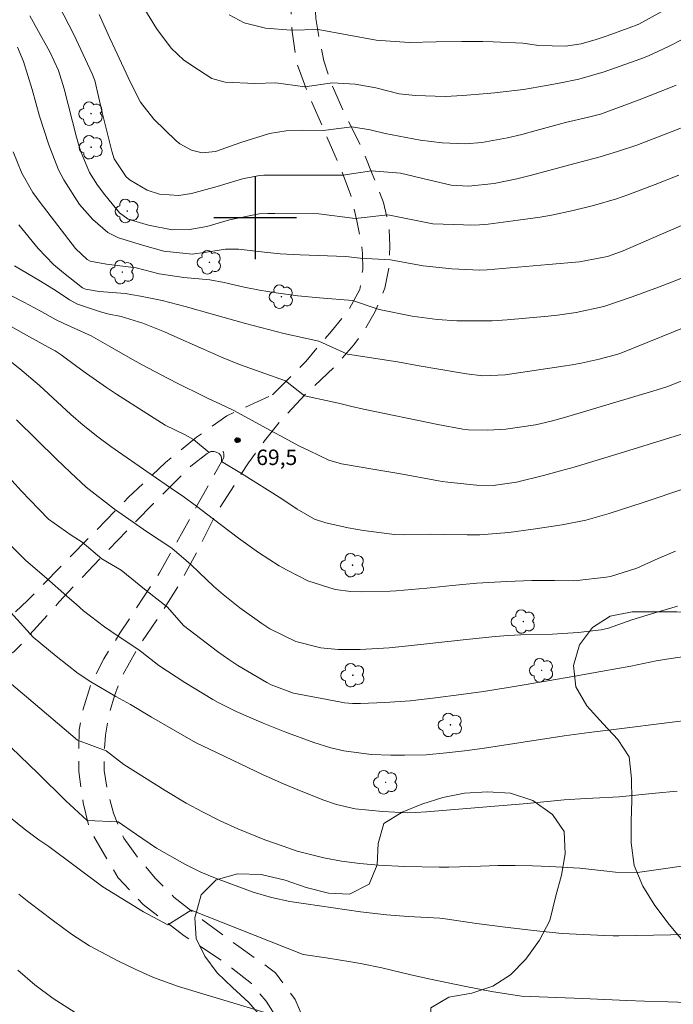
# Model space of a CAD drawing. Units: metres. Extents: x 288419 to 288935, y 1666035 to 1666600.
# Drawn here: x 288677 to 288741, y 1666224 to 1666319 of the extents above; entities that cross this region are included whole.
import ezdxf

# ---------------------------------------------------------------- set-up
doc = ezdxf.new("R2010")
doc.units = ezdxf.units.M
doc.header["$MEASUREMENT"] = 0
doc.linetypes.add('HIDDEN', pattern=[0.375, 0.25, -0.125])
for name, color, linetype, lineweight, true_color in [('Arvores_Isoladas', 7, 'Continuous', 18, 0x00ff33), ('Curvas_Intermediarias', 7, 'Continuous', 9, 0x783c14), ('Curvas_Mestras', 7, 'Continuous', 20, 0x783c14), ('Pto_Cotado', 7, 'Continuous', 9, 0x783c14), ('Topon_Pto_Cotado', 7, 'Continuous', 9, 0x783c14), ('Vegetacao', 7, 'Orla8', 9, 0x00ff33)]:
    doc.layers.add(name, color=color, linetype=linetype, lineweight=lineweight, true_color=true_color)
doc.layers.add('Malha', color=7, linetype='Continuous')
doc.layers.add('Nao_Pavimentada_S_Mfio', color=10, linetype='HIDDEN', lineweight=15)
doc.styles.add('Arial', font='arial.ttf', dxfattribs={"height": 1.5})
doc.styles.get("Standard").update_dxf_attribs({"font": 'arial.ttf'})
doc.linetypes.add('Orla8', pattern='A,6,-0.5,["V",Standard,S=1,R=0,X=-0.5,Y=-1],-0.5,6,-0.5,["V",Standard,S=1,R=0,X=-0.5,Y=-1],-0.5', length=14)

# ---------------------------------------------------------------- blocks, each defined once
blk = doc.blocks.new('Cotas')
at = {"layer": 'Pto_Cotado'}
blk.add_hatch(color=256, dxfattribs=at).paths.add_polyline_path([(0, 0.24, 1), (0, -0.24, 1)])
at = {"layer": 'Pto_Cotado', "lineweight": -3}
blk.add_lwpolyline([(0, -0.24, -1), (0, 0.24, -1)], format="xyb", close=True, dxfattribs=at)
blk = doc.blocks.new('Arvore')
at = {"layer": 'Arvores_Isoladas'}
blk.add_lwpolyline([(-0.718, 0.493, 0.872324), (-0.722, -0.551, 0.862983), (0.284, -0.827, 0.900105), (0.89, 0.029, 0.863155), (0.262, 0.861, 0.882486)], format="xyb", close=True, dxfattribs=at)
blk.add_circle((0, 0), 0.0286, dxfattribs=at)

msp = doc.modelspace()

# ---------------------------------------------------------------- linework, layer by layer
at = {"layer": 'Curvas_Intermediarias', "flags": 128}
for points, elevation in [([(288742.121, 1666309.043), (288740.45, 1666308.379), (288738.191, 1666307.505), (288737.024, 1666307.069), (288735.255, 1666306.468), (288733.464, 1666305.937), (288731.028, 1666305.271), (288726.825, 1666304.151), (288725.379, 1666303.783), (288723.181, 1666303.345), (288720.688, 1666303.07), (288719.025, 1666303.176), (288716.958, 1666303.671), (288714.109, 1666304.339), (288711.305, 1666304.555), (288708.495, 1666304.156), (288700.853, 1666304.163), (288700.253, 1666304.1), (288698.776, 1666303.797), (288696.305, 1666303.046), (288693.822, 1666302.366), (288692.582, 1666302.18), (288690.71, 1666302.321), (288689.53, 1666302.71), (288687.884, 1666303.66), (288687.485, 1666303.993), (288686.33, 1666305.746), (288686.086, 1666306.491), (288685.174, 1666310.233), (288684.445, 1666313.317), (288684.195, 1666313.967), (288683.102, 1666316.337), (288682.41, 1666317.788), (288679.535, 1666323.395)], 76), ([(288742.903, 1666318.06), (288740.121, 1666316.62), (288738.177, 1666315.721), (288737.578, 1666315.482), (288736.972, 1666315.261), (288733.865, 1666314.185), (288731.395, 1666313.474), (288729.485, 1666313.082), (288728.257, 1666312.854), (288726.037, 1666312.464), (288723.22, 1666312.124), (288722.514, 1666312.057), (288720.143, 1666311.868), (288718.423, 1666311.785), (288715.556, 1666311.879), (288713.979, 1666312.021), (288711.723, 1666312.603), (288709.719, 1666312.974), (288707.496, 1666313.092), (288704.83, 1666312.727), (288701.992, 1666313.117), (288699.965, 1666313.049), (288697.086, 1666313.174), (288695.809, 1666313.522), (288694.512, 1666314.364), (288693.092, 1666315.299), (288691.858, 1666316.461), (288690.445, 1666318.367), (288689.202, 1666320.375)], 78), ([(288739.807, 1666320.226), (288737.222, 1666318.8), (288736.818, 1666318.613), (288736.652, 1666318.55), (288734.062, 1666317.62), (288733.099, 1666317.292), (288731.632, 1666316.873), (288730.129, 1666316.656), (288727.535, 1666316.738), (288725.963, 1666316.952), (288723.089, 1666317.073), (288722.082, 1666317.102), (288720.068, 1666317.119), (288717.568, 1666317.076), (288714.959, 1666317.005), (288711.755, 1666317.232), (288706.118, 1666318.264), (288703.485, 1666318.206), (288701.002, 1666318.402), (288698.95, 1666318.908), (288697.49, 1666319.69)], 79), ([(288740.835, 1666312.876), (288740.288, 1666312.653), (288737.252, 1666311.468), (288735.004, 1666310.622), (288733.498, 1666310.08), (288732.344, 1666309.774), (288730.104, 1666309.241), (288727.252, 1666308.468), (288725.878, 1666308.105), (288724.495, 1666307.774), (288722.001, 1666307.306), (288720.414, 1666307.188), (288718.146, 1666307.287), (288715.999, 1666307.545), (288712.615, 1666308.188), (288711.155, 1666308.552), (288709.396, 1666308.831), (288706.607, 1666308.491), (288704.608, 1666308.51), (288703.021, 1666308.453), (288701.383, 1666308.181), (288698.622, 1666307.326), (288696.145, 1666306.456), (288694.87, 1666306.321), (288693.838, 1666306.587), (288692.705, 1666307.185), (288692.343, 1666307.489), (288690.184, 1666309.585), (288688.877, 1666311.244), (288687.914, 1666313.151), (288686.403, 1666316.397), (288685.905, 1666317.449), (288684.857, 1666319.722)], 77), ([(288743.773, 1666300.297), (288738.458, 1666297.994), (288735.724, 1666296.82), (288734.176, 1666296.267), (288731.485, 1666295.756), (288728.47, 1666295.478), (288722.515, 1666294.958), (288721.808, 1666294.933), (288719.079, 1666295.065), (288716.318, 1666295.344), (288713.125, 1666295.927), (288710.187, 1666296.098), (288708.807, 1666296.279), (288706.119, 1666296.364), (288704.379, 1666296.419), (288702.426, 1666296.538), (288700.909, 1666296.67), (288698.389, 1666296.968), (288697.119, 1666296.992), (288695.276, 1666296.679), (288693.881, 1666296.483), (288691.149, 1666296.777), (288689.068, 1666297.351), (288686.752, 1666298.074), (288685.714, 1666298.578), (288684.242, 1666299.854), (288682.949, 1666301.313), (288681.428, 1666303.69), (288680.927, 1666304.653), (288679.994, 1666307.083), (288679.078, 1666309.872), (288678.357, 1666312.459), (288677.54, 1666315.183), (288676.941, 1666316.565)], 74), ([(288744.187, 1666295.267), (288740.398, 1666293.768), (288739.132, 1666293.278), (288736.583, 1666292.341), (288733.821, 1666291.429), (288731.145, 1666290.845), (288729.337, 1666290.586), (288728.428, 1666290.491), (288724.45, 1666290.129), (288723.011, 1666290.021), (288720.895, 1666290.014), (288719.57, 1666290.021), (288717.657, 1666290.15), (288715.236, 1666290.471), (288712.035, 1666291.118), (288709.444, 1666291.993), (288706.257, 1666292.248), (288704.141, 1666292.441), (288702.029, 1666292.739), (288700.423, 1666293.007), (288698.92, 1666293.295), (288696.997, 1666293.741), (288695.602, 1666293.987), (288693.078, 1666294.226), (288690.675, 1666294.589), (288688.453, 1666295.152), (288685.58, 1666295.53), (288683.994, 1666295.821), (288683.718, 1666295.962), (288682.557, 1666297.03), (288679.142, 1666301.511), (288678.43, 1666302.485), (288677.378, 1666304.353), (288676.516, 1666306.426)], 73), ([(288743.147, 1666290.005), (288735.467, 1666286.893), (288735.286, 1666286.823), (288734.979, 1666286.728), (288733.375, 1666286.326), (288731.637, 1666285.936), (288730.762, 1666285.775), (288729.883, 1666285.632), (288724.249, 1666284.795), (288722.102, 1666284.693), (288720.512, 1666284.877), (288719.721, 1666285.003), (288715.91, 1666285.67), (288713.805, 1666286.059), (288708.976, 1666286.792), (288706.189, 1666288.069), (288702.775, 1666288.812), (288699.056, 1666289.773), (288695.969, 1666290.632), (288693.208, 1666291.402), (288690.964, 1666292.008), (288688.889, 1666292.434), (288687.4, 1666292.662), (288684.868, 1666292.864), (288683.53, 1666293.098), (288683.248, 1666293.236), (288681.409, 1666294.676), (288680.439, 1666295.505), (288678.959, 1666297.033), (288677.074, 1666299.334)], 72), ([(288742.721, 1666284.735), (288739.941, 1666283.634), (288739.019, 1666283.333), (288730.02, 1666280.653), (288728.71, 1666280.289), (288727.197, 1666279.931), (288724.318, 1666279.51), (288722.573, 1666279.443), (288720.701, 1666279.452), (288720.144, 1666279.518), (288717.723, 1666279.974), (288710.513, 1666281.473), (288709.388, 1666281.735), (288708.095, 1666282.055), (288704.784, 1666282.768), (288702.957, 1666284.225), (288698.49, 1666285.793), (288696.725, 1666286.512), (288694.978, 1666287.272), (288691.916, 1666288.653), (288691.217, 1666288.959), (288689.09, 1666289.804), (288687.015, 1666290.451), (288685.683, 1666290.706), (288684.899, 1666290.919), (288682.758, 1666291.636), (288682.002, 1666292.053), (288680.682, 1666292.943), (288679.185, 1666293.878), (288676.641, 1666295.376)], 71), ([(288741.777, 1666273.8), (288737.654, 1666272.415), (288734.357, 1666271.334), (288732.098, 1666270.703), (288729.796, 1666270.239), (288726.975, 1666269.814), (288724.609, 1666269.519), (288721.815, 1666269.283), (288720.557, 1666269.267), (288718.4, 1666269.319), (288716.977, 1666269.34), (288714.418, 1666269.293), (288713.56, 1666269.304), (288713.276, 1666269.334), (288710.5, 1666269.71), (288709.018, 1666269.949), (288706.849, 1666270.438), (288705.751, 1666270.813), (288704.065, 1666271.772), (288702.591, 1666272.776), (288698.689, 1666275.223), (288696.731, 1666276.402), (288696.749, 1666276.671), (288696.714, 1666276.913), (288696.515, 1666277.154), (288696.229, 1666277.293), (288696.018, 1666277.358), (288695.737, 1666277.343), (288695.545, 1666277.274), (288694.013, 1666278.533), (288693.204, 1666278.962), (288691.266, 1666279.912), (288689.476, 1666281.04), (288686.542, 1666282.929), (288685.563, 1666283.576), (288683.638, 1666284.915), (288682.69, 1666285.607), (288681.166, 1666286.744), (288680.611, 1666287.112), (288679.925, 1666287.482), (288677.532, 1666288.811), (288675.09, 1666290.147)], 69), ([(288740.787, 1666267.698), (288739.119, 1666266.969), (288737.036, 1666266.034), (288734.488, 1666265.248), (288734.047, 1666265.181), (288731.237, 1666264.839), (288730.869, 1666264.811), (288729.035, 1666264.843), (288727.571, 1666264.854), (288726.839, 1666264.842), (288724.406, 1666264.757), (288721.508, 1666264.585), (288719.102, 1666264.365), (288716.675, 1666264.107), (288713.695, 1666263.837), (288713.099, 1666263.807), (288710.284, 1666263.768), (288709.273, 1666263.793), (288707.769, 1666263.979), (288705.128, 1666264.825), (288703.097, 1666265.841), (288702.345, 1666266.288), (288700.324, 1666267.567), (288698.377, 1666268.956), (288695.957, 1666270.791), (288694.304, 1666272.071), (288692.975, 1666273.029), (288691.885, 1666273.77), (288689.911, 1666275.122), (288685.983, 1666277.838), (288684.735, 1666278.776), (288683.321, 1666279.918), (288682.133, 1666280.958), (288679.064, 1666283.758), (288677.162, 1666285.386), (288675.578, 1666286.618)], 68), ([(288748.166, 1666258.39), (288740.319, 1666257.289), (288738.913, 1666257.056), (288736.445, 1666256.554), (288733.545, 1666256.022), (288731.022, 1666255.566), (288728.412, 1666255.109), (288724.746, 1666254.5), (288722.172, 1666254.099), (288719.974, 1666253.785), (288717.485, 1666253.464), (288715.04, 1666253.195), (288712.588, 1666253.01), (288710.211, 1666252.911), (288709.442, 1666252.922), (288708.677, 1666253.005), (288708.17, 1666253.091), (288703.738, 1666253.939), (288701.558, 1666254.724), (288701.14, 1666254.961), (288698.333, 1666256.624), (288697.44, 1666257.204), (288696.336, 1666257.977), (288693.052, 1666260.473), (288691.49, 1666262.272), (288689.442, 1666263.871), (288686.986, 1666265.859), (288685.123, 1666266.943), (288683.216, 1666268.564), (288682.136, 1666269.237), (288679.961, 1666270.803), (288678.133, 1666272.667), (288677.33, 1666273.512), (288671.68, 1666279.723)], 66), ([(288740.969, 1666262.348), (288738.772, 1666261.711), (288736.538, 1666261.037), (288734.3, 1666260.221), (288733.575, 1666260.054), (288731.334, 1666259.798), (288728.836, 1666259.651), (288725.789, 1666259.582), (288724.541, 1666259.535), (288723.297, 1666259.437), (288720.19, 1666259.106), (288714.874, 1666258.514), (288712.999, 1666258.33), (288710.178, 1666258.165), (288708.069, 1666258.16), (288706.36, 1666258.336), (288703.954, 1666258.928), (288701.433, 1666260.154), (288700.651, 1666260.672), (288698.507, 1666262.212), (288696.909, 1666263.481), (288696.001, 1666264.26), (288694.557, 1666265.634), (288693.771, 1666266.392), (288691.932, 1666267.981), (288689.458, 1666269.617), (288688.492, 1666270.285), (288686.347, 1666271.777), (288683.592, 1666273.904), (288682.088, 1666275.315), (288680.731, 1666276.614), (288676.847, 1666280.421)], 67), ([(288740.946, 1666244.442), (288738.86, 1666244.217), (288735.328, 1666243.888), (288734.701, 1666243.836), (288733.446, 1666243.764), (288732.09, 1666243.724), (288729.974, 1666243.592), (288726.386, 1666243.215), (288716.625, 1666242.409), (288715.554, 1666242.348), (288714.749, 1666242.341), (288712.358, 1666242.443), (288709.718, 1666242.729), (288707.902, 1666243.128), (288706.581, 1666243.58), (288704.072, 1666244.577), (288702.745, 1666245.134), (288700.775, 1666246.016), (288696.327, 1666248.141), (288694.216, 1666249.141), (288689.93, 1666251.616), (288687.916, 1666252.833), (288686.483, 1666253.597), (288684.056, 1666255.03), (288682.827, 1666255.85), (288680.683, 1666257.517), (288678.455, 1666259.346), (288676.308, 1666261.749)], 64), ([(288743.769, 1666237.496), (288740.049, 1666236.972), (288737.093, 1666236.527), (288734.95, 1666236.565), (288733.819, 1666236.704), (288731.509, 1666236.963), (288730.893, 1666237.001), (288728.609, 1666237.115), (288726.921, 1666237.178), (288725.232, 1666237.212), (288723.543, 1666237.205), (288721.854, 1666237.17), (288718.791, 1666237.068), (288717.847, 1666237.06), (288714.516, 1666237.132), (288711.98, 1666237.241), (288710.147, 1666237.402), (288708.392, 1666237.628), (288706.654, 1666237.952), (288704.088, 1666238.625), (288702.706, 1666239.08), (288700.93, 1666239.716), (288698.306, 1666240.777), (288696.591, 1666241.56), (288694.882, 1666242.408), (288693.314, 1666243.26), (288691.283, 1666244.503), (288687.27, 1666247.013), (288685.541, 1666248.331), (288682.757, 1666249.38), (288677.805, 1666253.574), (288674.259, 1666256.542)], 63), ([(288742.163, 1666230.542), (288740.34, 1666230.488), (288735.277, 1666230.402), (288734.723, 1666230.4), (288733.893, 1666230.426), (288730.469, 1666230.596), (288729.795, 1666230.638), (288727.022, 1666230.918), (288725.636, 1666231.07), (288724.252, 1666231.233), (288721.49, 1666231.606), (288718.443, 1666232.05), (288717.915, 1666232.118), (288715.454, 1666232.256), (288714.84, 1666232.281), (288712.755, 1666232.427), (288710.223, 1666232.722), (288704.905, 1666233.491), (288703.361, 1666233.734), (288701.573, 1666234.116), (288699.822, 1666234.649), (288698.672, 1666235.057), (288696.165, 1666235.997), (288694.74, 1666236.588), (288693.18, 1666237.342), (288690.445, 1666238.895), (288688.486, 1666240.211), (288686.695, 1666241.441), (288683.715, 1666241.574), (288681.599, 1666243.52), (288678.937, 1666246.128), (288670.966, 1666253.787)], 62), ([(288741.949, 1666223.934), (288740.064, 1666223.991), (288737.767, 1666224.072), (288736.057, 1666224.138), (288731.783, 1666224.329), (288725.831, 1666224.544), (288722.929, 1666224.995), (288720.429, 1666225.473), (288717.01, 1666226.192), (288715.116, 1666226.62), (288712.279, 1666227.283), (288710.39, 1666227.679), (288709.296, 1666227.888), (288706.879, 1666228.26), (288704.67, 1666228.578), (288693.804, 1666232.88), (288691.526, 1666231.482), (288689.17, 1666232.732), (288685.222, 1666235.144), (288679.996, 1666239.049), (288679.025, 1666239.719), (288677.599, 1666240.768), (288676.228, 1666241.886)], 61), ([(288682.535, 1666222.954), (288680.389, 1666224.326), (288678.624, 1666225.655), (288676.967, 1666227.06)], 59)]:
    msp.add_lwpolyline(points, dxfattribs=dict(at, elevation=elevation))
at = {"layer": 'Curvas_Mestras', "flags": 128}
for points, elevation in [([(288741.102, 1666304.149), (288738.813, 1666303.231), (288736.177, 1666302.229), (288735.073, 1666301.855), (288732.828, 1666301.222), (288730.867, 1666300.736), (288728.743, 1666300.274), (288727.671, 1666300.091), (288725.522, 1666299.795), (288722.601, 1666299.411), (288721.764, 1666299.326), (288720.912, 1666299.31), (288720.228, 1666299.32), (288717.233, 1666299.419), (288712.882, 1666300.294), (288709.701, 1666299.941), (288706.169, 1666300.396), (288701.91, 1666300.446), (288701.217, 1666300.439), (288700.393, 1666300.392), (288697.52, 1666299.817), (288695.314, 1666299.175), (288693.646, 1666298.867), (288691.958, 1666298.861), (288689.666, 1666299.298), (288687.686, 1666299.888), (288686.846, 1666300.504), (288685.406, 1666302.25), (288684.697, 1666303.19), (288683.943, 1666304.419), (288683.05, 1666306.52), (288682.787, 1666307.398), (288682.668, 1666307.841), (288681.468, 1666312.515), (288680.916, 1666314.295), (288680.093, 1666316.1), (288678.966, 1666318.076), (288678.152, 1666319.608)], 75), ([(288742.028, 1666279.245), (288735.41, 1666277.199), (288730.958, 1666275.855), (288729.971, 1666275.566), (288727.986, 1666275.023), (288725.361, 1666274.376), (288723.084, 1666274.059), (288721.475, 1666274.094), (288718.682, 1666274.375), (288718.153, 1666274.448), (288717.802, 1666274.506), (288713.938, 1666275.212), (288711.619, 1666275.617), (288708.39, 1666276.159), (288707.16, 1666276.504), (288705.259, 1666277.415), (288704.316, 1666277.889), (288702.454, 1666278.878), (288701.838, 1666279.2), (288697.881, 1666281.363), (288696.577, 1666281.992), (288695.431, 1666282.512), (288694.863, 1666282.782), (288692.618, 1666283.89), (288691.42, 1666284.497), (288689.051, 1666285.763), (288687.879, 1666286.421), (288685.906, 1666287.553), (288684.105, 1666288.557), (288681.434, 1666289.77), (288680.694, 1666290.135), (288679.015, 1666291.06), (288677.548, 1666291.852), (288675.141, 1666293.077)], 70), ([(288743.623, 1666251.51), (288740.462, 1666251.108), (288734.8, 1666250.417), (288732.398, 1666250.104), (288729.998, 1666249.778), (288722.018, 1666248.57), (288720.301, 1666248.33), (288718.579, 1666248.128), (288716.588, 1666247.934), (288714.508, 1666247.901), (288713.181, 1666247.914), (288711.251, 1666247.992), (288708.602, 1666248.342), (288707.34, 1666248.619), (288705.694, 1666249.129), (288702.896, 1666250.166), (288700.785, 1666251.019), (288698.159, 1666252.164), (288696.424, 1666253.021), (288695.9, 1666253.329), (288693.171, 1666254.973), (288690.649, 1666256.616), (288688.993, 1666257.899), (288688.61, 1666258.189), (288686.614, 1666259.533), (288685.389, 1666260.368), (288683.359, 1666261.919), (288682.666, 1666262.509), (288681.716, 1666263.323), (288679.751, 1666265.081), (288677.767, 1666266.791), (288676.35, 1666268.17)], 65), ([(288701.919, 1666222.661), (288695.243, 1666224.695), (288692.576, 1666225.472), (288690.134, 1666226.375), (288688.353, 1666227.177), (288686.675, 1666227.991), (288685.563, 1666228.548), (288683.926, 1666229.444), (288682.187, 1666230.572), (288680.423, 1666231.854), (288678.035, 1666233.679), (288677.063, 1666234.442)], 60)]:
    msp.add_lwpolyline(points, dxfattribs=dict(at, elevation=elevation))
at = {"layer": 'Malha', "flags": 128}
for points in [[(288700, 1666304), (288700, 1666296)], [(288704, 1666300), (288696, 1666300)]]:
    msp.add_lwpolyline(points, dxfattribs=at)
at = {"layer": 'Nao_Pavimentada_S_Mfio', "ltscale": 10, "flags": 128}
for points in [[(288917.717, 1666382.878), (288913.552, 1666380.197), (288903.99, 1666373.61), (288900.883, 1666371.968), (288898.299, 1666371.286), (288894.887, 1666370.744), (288893.563, 1666370.755), (288892.23, 1666370.923), (288889.481, 1666371.73), (288886.679, 1666373.264), (288883.342, 1666375.431), (288879.526, 1666377.975), (288876.098, 1666380.161), (288872.676, 1666382.21), (288870.234, 1666383.235), (288868.266, 1666383.892), (288866.214, 1666384.256), (288864.928, 1666384.447), (288863.722, 1666384.61), (288862.781, 1666384.717), (288861.112, 1666384.732), (288858.905, 1666384.585), (288855.753, 1666384.167), (288852.239, 1666382.963), (288849.387, 1666381.477), (288846.139, 1666379.29), (288842.68, 1666376.867), (288839.102, 1666374.15), (288835.413, 1666371.027), (288831.737, 1666368.021), (288828.282, 1666365.607), (288824.77, 1666363.458), (288821.719, 1666362.061), (288818.366, 1666360.858), (288815.058, 1666360.042), (288811.353, 1666359.575), (288806.041, 1666359.072), (288800.205, 1666358.335), (288793.758, 1666357.645), (288788.805, 1666356.977), (288784.009, 1666356.172), (288778.948, 1666355.38), (288773.589, 1666354.536), (288768.443, 1666353.603), (288762.924, 1666352.692), (288757.802, 1666351.915), (288752.093, 1666351.217), (288745.457, 1666350.71), (288738.759, 1666350.303), (288733.419, 1666349.724), (288731.837, 1666349.72), (288729.874, 1666350.004), (288728.346, 1666350.61), (288725.255, 1666352.386), (288722.954, 1666354.007), (288721.127, 1666355.033), (288719.547, 1666355.601), (288718.024, 1666355.971), (288716.974, 1666356.125), (288715.688, 1666356.273), (288714.814, 1666356.323), (288713.837, 1666356.293), (288710.925, 1666356.835), (288709.245, 1666356.978), (288707.764, 1666356.951), (288706.581, 1666356.825), (288705.788, 1666356.637), (288703.858, 1666356.275), (288701.071, 1666356.039), (288699.408, 1666355.896), (288698.011, 1666355.718), (288693.433, 1666355.39), (288692.02, 1666355.232), (288689.558, 1666355.048), (288688.287, 1666355.049), (288686.512, 1666355.315), (288684.331, 1666355.922), (288681.465, 1666356.972), (288677.109, 1666358.677), (288672.408, 1666360.326), (288666.88, 1666362.407), (288662.178, 1666364.155), (288656.861, 1666366.272), (288651.92, 1666368.413), (288646.55, 1666370.795), (288642.905, 1666372.463), (288641.605, 1666372.976), (288640.342, 1666373.346), (288638.518, 1666373.779), (288637.41, 1666373.808), (288635.751, 1666373.646), (288634.691, 1666373.461), (288633.096, 1666372.858), (288631.332, 1666371.46), (288629.748, 1666369.459), (288626.376, 1666364.774), (288624.093, 1666360.778), (288622.616, 1666359.047), (288621.341, 1666357.623), (288620.021, 1666356.687), (288618.43, 1666356.044), (288616.889, 1666356.155), (288615.26, 1666356.545), (288613.118, 1666357.128), (288611.385, 1666357.85), (288609.712, 1666358.419), (288608.001, 1666358.435), (288607.266, 1666358.433), (288605.845, 1666358.338), (288604.511, 1666357.966), (288603.163, 1666357.133), (288601.447, 1666355.855), (288599.999, 1666353.378), (288598.678, 1666350.786), (288597.603, 1666348.571), (288595.861, 1666346.368), (288593.558, 1666344.433), (288591.207, 1666342.827), (288586.566, 1666340.652), (288580.992, 1666338.662), (288577.382, 1666337.126), (288574.354, 1666335.935), (288572.756, 1666334.947), (288571.385, 1666334.047), (288570.173, 1666332.503), (288569.244, 1666330.539), (288568.208, 1666327.114), (288567.493, 1666323.519), (288566.766, 1666319.944), (288565.895, 1666315.435), (288564.837, 1666310.743), (288563.957, 1666306.794), (288563.178, 1666303.27), (288562.557, 1666300.548), (288561.982, 1666296.664), (288561.544, 1666293.732), (288560.913, 1666289.827), (288559.897, 1666286.196), (288558.876, 1666282.874), (288557.839, 1666279.742), (288556.425, 1666276.312), (288555.355, 1666273.53), (288555.101, 1666272.985), (288552.933, 1666269.666), (288552.184, 1666268.652), (288551.652, 1666267.844), (288551.341, 1666267.277), (288551.274, 1666266.936), (288551.253, 1666266.489), (288551.302, 1666265.988), (288551.522, 1666265.638), (288551.789, 1666265.317), (288552.683, 1666265.036), (288553.329, 1666265.17), (288554.496, 1666265.433), (288555.366, 1666265.534), (288557.928, 1666265.688), (288559.301, 1666265.691), (288562.381, 1666265.486), (288565.375, 1666264.924), (288571.279, 1666263.799), (288575.449, 1666263.384), (288579.568, 1666262.972), (288583.651, 1666262.522), (288587.803, 1666261.862), (288592.536, 1666261.191), (288596.099, 1666260.753), (288601.768, 1666260), (288605.182, 1666259.825), (288608.355, 1666259.69), (288612.502, 1666259.513), (288615.045, 1666259.288), (288616.717, 1666259.15), (288618.514, 1666259.022), (288620.411, 1666258.927), (288622.356, 1666258.915), (288624.587, 1666258.923), (288627.033, 1666258.996), (288630.97, 1666259.076), (288633.802, 1666259.085), (288638.004, 1666259.027), (288642.292, 1666258.95), (288645.954, 1666258.643), (288649.355, 1666258.526), (288653.39, 1666258.483), (288655.952, 1666258.47), (288658.607, 1666258.601), (288661.152, 1666258.764), (288663.99, 1666258.825), (288666.244, 1666258.564), (288668.757, 1666257.608), (288670.173, 1666256.981), (288671.07, 1666256.749), (288671.784, 1666256.618), (288672.26, 1666256.523), (288672.72, 1666256.473), (288673.289, 1666256.493), (288674.436, 1666256.811), (288675.251, 1666257.166), (288676.596, 1666257.947), (288677.257, 1666258.601), (288680.98, 1666262.776), (288685.659, 1666267.711), (288690.126, 1666272.327), (288693.758, 1666275.929), (288695.343, 1666277.172), (288695.731, 1666277.399), (288696.08, 1666277.522), (288696.744, 1666277.485), (288696.924, 1666277.308), (288696.949, 1666277.107), (288696.95, 1666276.767), (288696.729, 1666276.344), (288696.046, 1666275.163), (288693.775, 1666271.042), (288690.727, 1666265.598), (288686.883, 1666259.753), (288685.308, 1666257.247), (288684.062, 1666254.752), (288683.235, 1666252.181), (288682.939, 1666250.371), (288682.894, 1666248.503), (288682.899, 1666246.345), (288683.309, 1666243.295), (288683.976, 1666240.644), (288686.71, 1666236.034), (288689.145, 1666233.429), (288693.102, 1666230.409), (288696.895, 1666227.928), (288699.638, 1666225.771), (288701.08, 1666224.071), (288702.035, 1666222.527), (288702.386, 1666221.687), (288702.772, 1666220.372), (288702.884, 1666218.696), (288702.759, 1666217.445), (288702.167, 1666215.361), (288700.932, 1666211.332), (288694.593, 1666199.268), (288691.496, 1666194.433), (288670.532, 1666168.467), (288660.591, 1666155.574), (288656.033, 1666151.405), (288652.276, 1666147.67), (288648.473, 1666144.225), (288643.16, 1666139.257), (288639.462, 1666135.385), (288635.597, 1666131.389), (288631.816, 1666127), (288628.628, 1666123.674), (288626.46, 1666121.614), (288623.514, 1666119.749), (288620.382, 1666118.54)], [(288624.644, 1666117.881), (288628.591, 1666120.661), (288631.025, 1666122.731), (288633.757, 1666125.52), (288636.812, 1666129.14), (288640.014, 1666132.805), (288643.256, 1666136.313), (288646.263, 1666139.432), (288649.492, 1666142.109), (288652.926, 1666145.273), (288656.644, 1666148.958), (288660.157, 1666152.029), (288663.38, 1666155.37), (288665.831, 1666158.477), (288668.914, 1666162.776), (288671.697, 1666167.094), (288675.04, 1666171.256), (288678.619, 1666175.517), (288681.974, 1666179.285), (288685.44, 1666183.521), (288688.407, 1666186.866), (288691.134, 1666189.768), (288693.286, 1666192.398), (288695.329, 1666195.573), (288698.366, 1666200.487), (288700.635, 1666203.737), (288702.539, 1666207.777), (288703.844, 1666210.823), (288704.497, 1666213.642), (288705.016, 1666216.73), (288705.16, 1666218.22), (288705.126, 1666220.305), (288704.649, 1666222.452), (288703.873, 1666224.215), (288701.989, 1666226.812), (288698.412, 1666229.376), (288694.938, 1666231.93), (288692.117, 1666234.145), (288690.313, 1666235.999), (288688.785, 1666237.766), (288687.254, 1666239.862), (288686.252, 1666242.303), (288685.698, 1666244.285), (288685.365, 1666246.438), (288685.342, 1666248.09), (288685.473, 1666249.842), (288685.787, 1666251.707), (288686.339, 1666253.679), (288687.128, 1666255.648), (288688.572, 1666258.252), (288690.395, 1666260.94), (288692.682, 1666264.497), (288694.523, 1666267.954), (288696.27, 1666271.458), (288697.958, 1666274.085), (288699.342, 1666276.245), (288700.922, 1666278.396), (288702.486, 1666280.357), (288704.808, 1666282.851), (288707.608, 1666285.483), (288709.59, 1666287.699), (288710.647, 1666289.209), (288711.659, 1666290.938), (288712.593, 1666293.19), (288712.99, 1666295.222), (288713.085, 1666297.293), (288712.978, 1666299.369), (288712.442, 1666301.496), (288711.369, 1666304.28), (288710.234, 1666307.046), (288708.904, 1666309.653), (288707.47, 1666312.822), (288706.677, 1666315.235), (288706.199, 1666317.426), (288705.893, 1666319.335), (288705.785, 1666321.723), (288705.766, 1666324.098), (288705.76, 1666327.129), (288705.892, 1666331.357), (288706.001, 1666335.658), (288706.18, 1666339.117), (288706.613, 1666342.207), (288707.202, 1666344.948), (288707.907, 1666346.955), (288708.982, 1666349.372), (288710.518, 1666350.976), (288711.892, 1666352.081), (288713.082, 1666352.875), (288714.245, 1666353.202), (288716.626, 1666353.78), (288717.401, 1666353.775), (288718.243, 1666353.742), (288719.163, 1666353.493), (288720.875, 1666352.732), (288722.806, 1666351.441), (288725.038, 1666349.723), (288727.578, 1666348.137), (288730.702, 1666346.955), (288732.11, 1666346.717), (288733.512, 1666346.678), (288735.678, 1666346.712), (288737.369, 1666346.713), (288739.587, 1666346.814), (288743.992, 1666346.432), (288745.689, 1666346.288), (288748.386, 1666346.22), (288752.953, 1666346.699), (288759.013, 1666347.726), (288764.714, 1666348.597), (288771.745, 1666349.477), (288777.654, 1666350.535), (288783.85, 1666351.501), (288789.107, 1666352.464), (288795.004, 1666353.053), (288800.046, 1666353.819), (288804.915, 1666354.387), (288809.497, 1666355.092), (288813.697, 1666355.734), (288818.664, 1666356.986), (288821.903, 1666357.752), (288825.955, 1666359.613), (288830.472, 1666362.288), (288835.306, 1666365.542), (288839.55, 1666369.113), (288843.638, 1666372.694), (288846.314, 1666374.944), (288849.491, 1666376.944), (288853.04, 1666378.633), (288855.474, 1666379.654), (288858.523, 1666380.407), (288859.824, 1666380.725), (288861.126, 1666380.885), (288862.112, 1666380.9), (288863.122, 1666380.89), (288864.253, 1666380.854), (288865.919, 1666380.648), (288868.026, 1666380.087), (288870.564, 1666379.129), (288872.891, 1666378.076), (288877.327, 1666375.116), (288881.341, 1666372.515), (288886.005, 1666369.877), (288888.531, 1666368.577), (288890.265, 1666368.128), (288891.651, 1666367.81), (288892.68, 1666367.67), (288893.908, 1666367.651), (288895.306, 1666367.654), (288896.524, 1666367.747), (288898.407, 1666368.169), (288900.277, 1666368.816), (288902.637, 1666369.943), (288906.03, 1666371.796), (288909.667, 1666374.06), (288914.796, 1666377.441), (288917.721, 1666379.347)]]:
    msp.add_lwpolyline(points, dxfattribs=at)
msp.add_lwpolyline([(288701.689, 1666282.842), (288704.907, 1666286.093), (288707.405, 1666289.021), (288709.058, 1666291.042), (288710.17, 1666293.051), (288710.441, 1666295.006), (288710.433, 1666296.562), (288710.282, 1666297.705), (288709.87, 1666299.711), (288709.265, 1666302.267), (288708.243, 1666304.949), (288706.774, 1666308.313), (288705.22, 1666311.851), (288704.048, 1666314.988), (288703.586, 1666318.079), (288703.459, 1666320.615), (288703.459, 1666327.551), (288703.452, 1666333.073), (288703.329, 1666338.283), (288703.485, 1666341.825), (288704.011, 1666345.749), (288705.655, 1666350.668), (288705.755, 1666350.801), (288706.376, 1666351.895), (288706.406, 1666352.788), (288706.234, 1666353.11), (288705.964, 1666353.311), (288705.428, 1666353.406), (288703.831, 1666353.434), (288702.525, 1666353.459), (288701.171, 1666353.483), (288700.031, 1666353.481), (288698.689, 1666353.478), (288698.018, 1666353.468), (288696.275, 1666353.349), (288694.456, 1666353.313), (288692.765, 1666353.254), (288689.644, 1666353.311), (288687.173, 1666353.615), (288684.206, 1666354.192), (288682.322, 1666354.732), (288679.369, 1666355.841), (288676.46, 1666357.129), (288672.756, 1666358.363), (288669.056, 1666359.741), (288665.094, 1666361.225), (288661.469, 1666362.682), (288657.022, 1666364.32), (288652.829, 1666366.01), (288647.614, 1666368.353), (288643.23, 1666370.126), (288640.4, 1666371.355), (288637.838, 1666371.746), (288636.472, 1666371.672), (288635.798, 1666371.376), (288633.735, 1666370.498), (288632.181, 1666369.228), (288630.546, 1666367.02), (288628.967, 1666364.507), (288626.499, 1666360.312), (288624.111, 1666357.349), (288621.825, 1666355.052), (288620.75, 1666354.534), (288618.409, 1666354.044), (288616.848, 1666354.06), (288615.783, 1666354.288), (288612.354, 1666355.321), (288609.954, 1666356.086), (288608.961, 1666356.31), (288608.031, 1666356.332), (288607.186, 1666356.314), (288604.523, 1666355.498), (288603.294, 1666354.514), (288602.008, 1666352.423), (288600.415, 1666349.465), (288599.241, 1666347.068), (288597.934, 1666345.409), (288596.123, 1666343.912), (288594.033, 1666342.664), (288591.195, 1666340.617), (288588.164, 1666339.129), (288584.696, 1666337.862), (288582.026, 1666336.955), (288579.419, 1666336.151), (288576.976, 1666334.851), (288574.441, 1666333.654), (288572.785, 1666331.848), (288571.372, 1666330.038), (288570.514, 1666328.213), (288569.921, 1666325.46), (288569.25, 1666321.694), (288568.189, 1666315.104), (288567.049, 1666310.09), (288566.119, 1666306.737), (288564.969, 1666302.795), (288564.213, 1666297.758), (288563.619, 1666293.564), (288563.023, 1666290.143), (288562.201, 1666286.715), (288561.35, 1666283.874), (288560.432, 1666280.504), (288558.821, 1666276.526), (288557.478, 1666273.402), (288556.266, 1666271.244), (288555.321, 1666269.729), (288555.066, 1666268.815), (288555.097, 1666268.615), (288555.385, 1666268.381), (288555.72, 1666268.304), (288558.926, 1666267.95), (288561.062, 1666267.62), (288564.103, 1666267.222), (288568.384, 1666266.575), (288572.261, 1666265.714), (288576.663, 1666265.202), (288580.966, 1666264.607), (288584.185, 1666264.084), (288588.231, 1666263.545), (288592.15, 1666263.275), (288595.682, 1666262.814), (288599.393, 1666262.261), (288603.504, 1666261.796), (288606.527, 1666261.612), (288610.368, 1666261.442), (288613.504, 1666261.327), (288617.405, 1666261.323), (288621.624, 1666261.137), (288625.16, 1666260.94), (288629.784, 1666260.794), (288632.832, 1666260.801), (288635.777, 1666260.751), (288638.469, 1666260.731), (288642.492, 1666260.731), (288646.815, 1666260.641), (288652.978, 1666260.172), (288656.145, 1666260.205), (288660.296, 1666260.828), (288662.74, 1666260.959), (288664.271, 1666260.876), (288665.994, 1666260.636), (288669.446, 1666259.313), (288672.892, 1666258.742), (288673.691, 1666258.988), (288677.914, 1666262.903), (288687.716, 1666272.932), (288691.314, 1666276.293), (288694.314, 1666278.74), (288697.264, 1666280.826)], close=True, dxfattribs=at)
at = {"layer": 'Vegetacao', "flags": 128}
msp.add_lwpolyline([(288436.046, 1666223.697), (288436.839, 1666222.993), (288438.542, 1666221.889), (288440.51, 1666221.13), (288442.726, 1666220.963), (288445.133, 1666220.796), (288446.949, 1666219.807), (288448.366, 1666218.359), (288449.706, 1666216.739), (288450.856, 1666214.965), (288451.758, 1666213.095), (288452.278, 1666210.996), (288452.36, 1666208.742), (288452.365, 1666206.584), (288452.809, 1666204.408), (288454.111, 1666202.883), (288456.29, 1666202.086), (288458.487, 1666201.575), (288460.477, 1666200.243), (288461.302, 1666198.411), (288461.421, 1666196.387), (288461.427, 1666193.943), (288461.546, 1666191.919), (288463.741, 1666192.134), (288464.883, 1666194.027), (288465.795, 1666195.958), (288466.612, 1666197.946), (288467.64, 1666199.686), (288469.26, 1666200.893), (288471.628, 1666200.936), (288473.54, 1666200.234), (288475.338, 1666198.94), (288477.193, 1666197.607), (288479.487, 1666196.657), (288481.493, 1666196.375), (288483.594, 1666196.437), (288485.598, 1666196.671), (288487.565, 1666197.038), (288489.76, 1666197.597), (288492.26, 1666198.214), (288494.284, 1666198.677), (288496.345, 1666199.197), (288498.444, 1666199.87), (288500.505, 1666200.791), (288502.508, 1666201.827), (288504.262, 1666202.862), (288506.227, 1666204.07), (288507.981, 1666205.277), (288509.812, 1666206.408), (288511.758, 1666207.062), (288514.012, 1666207.048), (288516.019, 1666206.517), (288517.93, 1666205.93), (288520.012, 1666205.667), (288521.978, 1666206.149), (288524.096, 1666206.784), (288525.87, 1666208.01), (288526.19, 1666209.997), (288525.803, 1666212.211), (288524.977, 1666214.215), (288523.484, 1666215.72), (288521.61, 1666216.805), (288519.832, 1666217.794), (288518.053, 1666218.936), (288516.37, 1666220.192), (288515.048, 1666221.946), (288514.604, 1666223.97), (288515.039, 1666225.957), (288516.353, 1666227.621), (288518.088, 1666229), (288519.919, 1666229.998), (288521.999, 1666230.823), (288524.48, 1666231.555), (288526.618, 1666232.152), (288528.679, 1666232.844), (288530.606, 1666233.688), (288532.436, 1666234.877), (288533.77, 1666236.484), (288534.147, 1666238.605), (288533.913, 1666240.647), (288533.392, 1666242.9), (288533.177, 1666245.077), (288533.345, 1666247.159), (288534.047, 1666249.185), (288535.093, 1666251.02), (288536.082, 1666252.684), (288537.053, 1666254.348), (288538.367, 1666255.879), (288539.184, 1666257.618), (288539.218, 1666259.643), (288540.398, 1666261.402), (288542.019, 1666262.609), (288544.061, 1666263.301), (288546.199, 1666263.344), (288548.149, 1666262.814), (288549.889, 1666261.634), (288551.249, 1666259.937), (288552.132, 1666258.068), (288552.193, 1666256.082), (288552.141, 1666254.076), (288551.935, 1666252.07), (288551.386, 1666249.835), (288550.933, 1666247.561), (288550.632, 1666245.364), (288550.637, 1666243.206), (288550.699, 1666240.991), (288550.704, 1666238.775), (288550.709, 1666236.636), (288550.714, 1666234.478), (288550.49, 1666232.205), (288549.635, 1666230.351), (288548.493, 1666228.61), (288547.084, 1666226.85), (288545.541, 1666225.051), (288544.093, 1666223.329), (288542.569, 1666221.684), (288540.987, 1666220.038), (288539.463, 1666218.468), (288538.015, 1666216.841), (288536.663, 1666215.024), (288535.598, 1666213.112), (288534.571, 1666211.295), (288533.831, 1666209.269), (288533.186, 1666207.205), (288532.713, 1666205.237), (288533.195, 1666203.29), (288535.26, 1666201.996), (288537.267, 1666201.37), (288539.255, 1666200.745), (288541.625, 1666199.814), (288543.765, 1666199.112), (288545.791, 1666198.563), (288547.797, 1666198.147), (288549.842, 1666197.827), (288551.943, 1666197.66), (288554.445, 1666197.437), (288556.967, 1666197.06), (288559.011, 1666196.645), (288561.266, 1666196.172), (288563.463, 1666195.757), (288565.603, 1666195.437), (288567.781, 1666195.098), (288569.768, 1666194.683), (288571.717, 1666194.152), (288574.011, 1666193.336), (288575.865, 1666192.366), (288577.664, 1666190.976), (288579.233, 1666189.395), (288580.612, 1666187.927), (288581.895, 1666186.039), (288582.416, 1666183.787), (288582.345, 1666181.533), (288582.197, 1666179.451), (288581.438, 1666177.043), (288580.564, 1666175.227), (288579.689, 1666173.353), (288578.663, 1666171.002), (288577.675, 1666168.88), (288576.725, 1666166.873), (288576.042, 1666164.789), (288575.989, 1666162.765), (288576.147, 1666160.359), (288576.917, 1666157.973), (288578.124, 1666156.085), (288579.694, 1666154.389), (288581.167, 1666153.017), (288583.042, 1666151.838), (288585.145, 1666150.868), (288586.942, 1666149.841), (288588.283, 1666148.221), (288588.097, 1666146.043), (288586.955, 1666143.978), (288585.335, 1666142.466), (288583.409, 1666141.182), (288581.254, 1666139.916), (288579.099, 1666138.651), (288577.058, 1666137.386), (288575.514, 1666136.084), (288574.468, 1666134.21), (288574.607, 1666132.052), (288575.757, 1666130.279), (288577.497, 1666129.06), (288579.467, 1666127.957), (288581.302, 1666126.949), (288583.425, 1666125.712), (288585.394, 1666124.743), (288587.363, 1666124.193), (288589.636, 1666123.836), (288591.852, 1666123.478), (288593.935, 1666123.139), (288596.017, 1666122.933), (288598.099, 1666122.881), (288600.18, 1666122.885), (288602.263, 1666122.623), (288604.365, 1666122.112), (288606.371, 1666121.467), (288608.493, 1666120.727), (288610.519, 1666119.986), (288612.64, 1666119.361), (288614.742, 1666118.85), (288616.958, 1666118.626), (288619.059, 1666118.573), (288621.141, 1666118.311), (288623.128, 1666118.067), (288625.171, 1666118.033), (288627.272, 1666118.076), (288629.372, 1666118.558), (288631.203, 1666119.536), (288632.9, 1666120.705), (288634.654, 1666122.046), (288636.102, 1666123.539), (288637.416, 1666125.146), (288638.616, 1666126.829), (288640.007, 1666128.341), (288641.378, 1666129.834), (288642.864, 1666131.442), (288644.484, 1666133.126), (288645.894, 1666134.638), (288647.284, 1666136.283), (288648.636, 1666137.948), (288649.97, 1666139.517), (288651.551, 1666141.144), (288653.057, 1666142.522), (288654.734, 1666144.016), (288656.507, 1666145.356), (288658.51, 1666146.45), (288660.418, 1666147.18), (288662.613, 1666147.853), (288664.579, 1666148.297), (288666.755, 1666148.741), (288668.816, 1666149.337), (288670.705, 1666150.144), (288672.498, 1666151.084), (288674.31, 1666152.386), (288675.758, 1666153.669), (288677.016, 1666155.123), (288678.234, 1666156.94), (288679.299, 1666158.891), (288680.288, 1666160.65), (288681.219, 1666162.638), (288682.036, 1666164.493), (288682.796, 1666166.595), (288683.516, 1666168.774), (288684.161, 1666170.704), (288685.13, 1666173.094), (288685.795, 1666174.871), (288686.459, 1666176.764), (288687.123, 1666178.618), (288688.093, 1666180.53), (288689.387, 1666182.251), (288690.873, 1666183.916), (288692.207, 1666185.428), (288693.693, 1666186.978), (288695.199, 1666188.395), (288696.762, 1666189.582), (288698.039, 1666190.808), (288698.952, 1666192.49), (288698.947, 1666194.476), (288698.694, 1666196.634), (288698.002, 1666198.542), (288696.89, 1666200.449), (288695.645, 1666202.051), (288694.209, 1666203.709), (288692.945, 1666205.406), (288692.349, 1666207.315), (288692.898, 1666209.283), (288694.844, 1666210.147), (288696.944, 1666210.342), (288698.911, 1666210.652), (288700.761, 1666211.497), (288702.267, 1666212.952), (288702.893, 1666214.863), (288703.481, 1666216.774), (288703.323, 1666218.893), (288702.211, 1666220.686), (288700.775, 1666222.306), (288699.378, 1666223.926), (288697.808, 1666225.394), (288696.315, 1666226.803), (288695.109, 1666228.424), (288694.284, 1666230.141), (288694.145, 1666232.146), (288694.771, 1666234.382), (288696.219, 1666235.817), (288698.299, 1666236.414), (288700.572, 1666236.362), (288702.922, 1666235.794), (288704.967, 1666235.092), (288707.127, 1666234.543), (288709.17, 1666234.433), (288711.078, 1666235.412), (288711.838, 1666237.285), (288711.929, 1666239.348), (288712.497, 1666241.297), (288714.271, 1666242.39), (288716.16, 1666243.177), (288718.221, 1666243.812), (288720.302, 1666244.217), (288722.555, 1666244.375), (288724.79, 1666244.227), (288726.93, 1666243.526), (288728.843, 1666242.155), (288729.993, 1666240.515), (288730.093, 1666238.338), (288729.716, 1666236.294), (288729.185, 1666234.268), (288728.58, 1666231.88), (288727.591, 1666229.968), (288726.258, 1666228.15), (288724.791, 1666226.619), (288723.075, 1666225.527), (288721.014, 1666224.854), (288718.799, 1666224.448), (288717.063, 1666223.431), (288717.03, 1666221.369), (288717.416, 1666219.403), (288718.757, 1666217.82), (288720.649, 1666216.889), (288723.247, 1666216.914), (288725.384, 1666217.511), (288727.33, 1666218.432), (288729.237, 1666219.792), (288730.915, 1666220.98), (288732.842, 1666221.977), (288735.038, 1666221.925), (288737.14, 1666221.395), (288739.108, 1666220.903), (288741.114, 1666220.774), (288743.118, 1666221.236), (288744.834, 1666222.405), (288745.059, 1666224.545), (288744.233, 1666226.434), (288742.873, 1666228.207), (288741.514, 1666229.884), (288740.173, 1666231.505), (288738.794, 1666233.335), (288737.606, 1666235.223), (288736.761, 1666237.226), (288736.488, 1666239.403), (288736.484, 1666241.504), (288736.536, 1666243.528), (288736.532, 1666245.648), (288736.279, 1666247.767), (288735.205, 1666249.446), (288733.77, 1666250.951), (288732.181, 1666252.704), (288731.107, 1666254.535), (288730.892, 1666256.598), (288731.461, 1666258.604), (288732.717, 1666260.288), (288734.434, 1666261.38), (288736.591, 1666261.824), (288738.634, 1666261.829), (288740.926, 1666261.815), (288742.932, 1666261.762), (288745.128, 1666261.633), (288747.458, 1666261.505), (288749.502, 1666261.49), (288751.66, 1666261.514), (288753.837, 1666261.519), (288755.919, 1666261.543), (288757.924, 1666261.643), (288760.1, 1666261.896), (288762.2, 1666262.359), (288764.528, 1666263.186), (288766.589, 1666263.973), (288768.593, 1666264.608), (288770.616, 1666265.319), (288772.504, 1666266.316), (288774.392, 1666267.486), (288775.4, 1666269.474), (288775.376, 1666271.537), (288775.257, 1666273.523), (288774.622, 1666275.488), (288774.102, 1666277.416), (288774.098, 1666279.574), (288774.666, 1666281.695), (288776.171, 1666283.112), (288777.926, 1666284.223), (288779.891, 1666284.896), (288781.803, 1666284.098), (288783.22, 1666282.574), (288784.332, 1666280.342), (288784.872, 1666278.319), (288785.315, 1666276.333), (288785.931, 1666274.215), (288786.871, 1666272.346), (288788.345, 1666270.878), (288790.676, 1666270.616), (288792.526, 1666271.403), (288794.185, 1666272.629), (288795.346, 1666274.427), (288795.494, 1666276.509), (288795.337, 1666278.629), (288794.53, 1666280.747), (288793.8, 1666282.617), (288793.604, 1666284.755), (288793.656, 1666287.047), (288794.033, 1666289.321), (288794.525, 1666291.365), (288795.17, 1666293.353), (288795.891, 1666295.474), (288796.383, 1666297.614), (288796.76, 1666299.659), (288797.252, 1666301.78), (288797.801, 1666303.863), (288798.427, 1666305.908), (288799.148, 1666307.934), (288799.735, 1666309.921), (288800.151, 1666312.099), (288800.584, 1666314.545), (288801.42, 1666316.552), (288802.753, 1666318.255), (288804.201, 1666319.728), (288805.802, 1666321.336), (288807.269, 1666322.734), (288808.909, 1666324.017), (288810.797, 1666325.072), (288812.877, 1666325.936), (288814.919, 1666326.742), (288816.845, 1666327.682), (288818.657, 1666329.042), (288820.353, 1666330.784), (288821.704, 1666332.773), (288822.846, 1666334.571), (288823.816, 1666336.33), (288824.881, 1666338.262), (288825.984, 1666340.231), (288827.107, 1666342.105), (288828.478, 1666343.827), (288829.678, 1666345.453), (288830.934, 1666347.328), (288832.324, 1666349.26), (288833.713, 1666351.211), (288834.836, 1666352.894), (288835.997, 1666354.768), (288837.234, 1666356.776), (288838.357, 1666358.65), (288839.346, 1666360.467), (288840.277, 1666362.264), (288841.152, 1666364.081), (288842.351, 1666365.859), (288843.531, 1666367.485), (288845.056, 1666369.169), (288846.695, 1666370.376), (288848.354, 1666371.469), (288850.089, 1666372.714), (288851.902, 1666373.692), (288853.904, 1666374.766), (288855.716, 1666375.897), (288857.49, 1666377.008), (288859.398, 1666377.7), (288861.461, 1666377.514), (288863.335, 1666376.449), (288864.961, 1666375.154), (288866.34, 1666373.381), (288867.395, 1666371.607), (288868.335, 1666369.776), (288869.37, 1666367.964), (288870.558, 1666366.228), (288871.899, 1666364.513), (288872.686, 1666362.471), (288872.729, 1666360.466), (288872.734, 1666358.212), (288872.739, 1666355.997), (288872.744, 1666353.915), (288873.168, 1666351.853), (288874.147, 1666350.06), (288875.64, 1666348.517), (288877.513, 1666347.566), (288879.652, 1666347.724), (288881.407, 1666348.702), (288882.874, 1666350.118), (288884.38, 1666351.573), (288886.058, 1666352.723), (288888.292, 1666352.823), (288890.336, 1666352.484), (288892.324, 1666351.61), (288894.046, 1666350.43), (288895.634, 1666348.848), (288896.841, 1666347.228), (288897.934, 1666345.549), (288899.083, 1666343.833), (288900.385, 1666342.308), (288901.015, 1666341.354), (288902.237, 1666340.209), (288904.229, 1666339.816), (288906.128, 1666339.047), (288907.895, 1666338.128), (288909.906, 1666337.359), (288912.067, 1666336.74), (288914.078, 1666336.272), (288916.295, 1666336.011), (288917.765, 1666336.012)], dxfattribs=at)

# ---------------------------------------------------------------- block references
at = {"layer": 'Arvores_Isoladas'}
for p in [(288684.081, 1666310.119), (288684.088, 1666306.861), (288687.592, 1666300.67), (288695.564, 1666295.696), (288687.114, 1666294.751), (288702.549, 1666292.365), (288709.455, 1666266.34), (288726.023, 1666260.869), (288709.479, 1666255.667), (288727.797, 1666256.144), (288718.946, 1666250.859), (288712.668, 1666245.281)]:
    msp.add_blockref('Arvore', p, dxfattribs=at)
at = {"layer": 'Pto_Cotado', "rotation": 0.1283707243004338}
msp.add_blockref('Cotas', (288698.292, 1666278.458, 69.51), dxfattribs=at)

# ---------------------------------------------------------------- texts
at = {"layer": 'Topon_Pto_Cotado', "style": 'Arial'}
msp.add_text('69,5', height=1.5, rotation=0.12837, dxfattribs=at).set_placement((288700.11, 1666276.042, 69.51))

doc.saveas('drawing.dxf')
